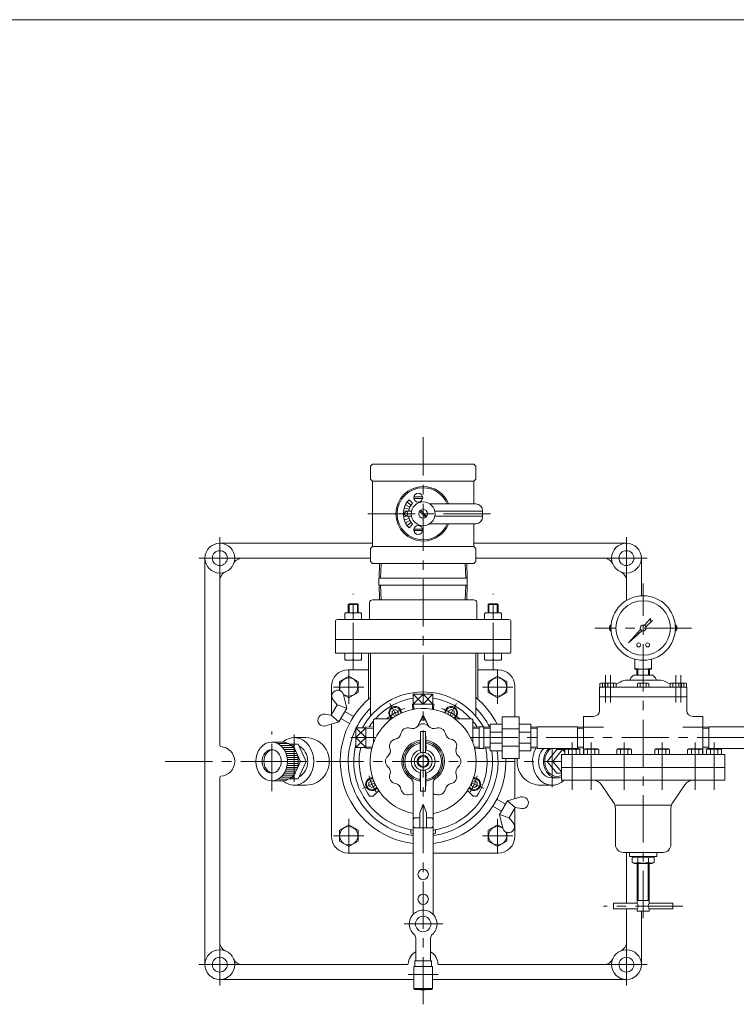
# Model space of a CAD drawing. Units: millimetres. Extents: x -1140 to 1140, y -789 to 827.
# Drawn here: x 0 to 723, y -222 to 771 of the extents above; entities that cross this region are included whole.
import ezdxf

# ---------------------------------------------------------------- set-up
doc = ezdxf.new("R2010")
doc.units = ezdxf.units.MM
doc.header["$LTSCALE"] = 1.5
doc.linetypes.add('CENTER', pattern=[50.8, 31.75, -6.35, 6.35, -6.35])
doc.linetypes.add('DIVIDE', pattern=[31.75, 12.7, -6.35, 0, -6.35, 0, -6.35])
for name, color, linetype in [('Layer0002', 7, 'Continuous'), ('Layer0003', 7, 'Continuous'), ('Layer0004', 7, 'Continuous'), ('Layer0006', 7, 'Continuous'), ('Layer0007', 7, 'Continuous'), ('ZUWAKU', 7, 'Continuous')]:
    doc.layers.add(name, color=color, linetype=linetype)

msp = doc.modelspace()

# ---------------------------------------------------------------- linework, layer by layer
at = {"color": 7, "linetype": 'Continuous', "lineweight": 13}
for major_axis in [(0, 19.5), (0, 11.75)]:
    msp.add_ellipse((254.05, 22.94), major_axis=major_axis, ratio=0.819152, dxfattribs=at)
for centre, major_axis, ratio, start_param, end_param in [((264.95, 22.94), (0, 19.5), 0.819152, 3.141593, 6.283185), ((276.77, 22.94), (0, 24), 0.819152, 2.51888, 6.905898), ((288.56, 22.94), (0, -24), 0.979263, 0, 3.141593), ((255.78, 22.94), (0, 11.75), 0.819152, 0.089508, 3.052085), ((276.77, 22.94), (0, 16.62), 0.819152, 3.504835, 5.919943), ((524.99, 22.94), (0, -24), 0.979263, 4.259572, 4.299947), ((536.77, 22.94), (0, 24), 0.819152, 0.980102, 3.798857), ((536.77, 22.94), (0, 16.62), 0.819152, 0.658353, 3.141593), ((541.71, 22.94), (0, -16.62), 0.819152, 3.799945, 6.612308), ((541.71, 22.94), (0, -16.62), 0.819152, -3.866403, -3.799945), ((536.77, 22.94), (0, 24), 0.819152, -1.022969, -0.990925), ((524.99, 22.94), (0, -24), 0.979263, 4.587061, 6.283185)]:
    msp.add_ellipse(centre, major_axis=major_axis, ratio=ratio, start_param=start_param, end_param=end_param, dxfattribs=at)
at = {"color": 150, "linetype": 'Continuous', "lineweight": 13}
for start_param, end_param in [(3.660736, 6.645859), (2.449473, 2.62245)]:
    msp.add_ellipse((541.71, 22.94), major_axis=(0, -15.15), ratio=0.819152, start_param=start_param, end_param=end_param, dxfattribs=at)
at = {"layer": 'Layer0002', "color": 7, "linetype": 'Continuous', "lineweight": 18}
for p, q in [((355.77, 322.66), (353.77, 320.66)), ((353.77, 307.66), (353.77, 320.66)), ((457.77, 322.66), (355.77, 322.66)), ((457.77, 322.66), (459.77, 320.66)), ((459.77, 307.66), (459.77, 320.66)), ((355.77, 305.66), (353.77, 307.66)), ((355.77, 239.66), (355.77, 305.66)), ((457.77, 305.66), (355.77, 305.66)), ((457.77, 305.66), (459.77, 307.66)), ((457.77, 282.66), (457.77, 305.66)), ((413.41, 282.66), (459.77, 282.66)), ((386.77, 272.66), (390.27, 275.16)), ((386.77, 272.66), (390.27, 270.16)), ((390.27, 275.16), (391.31, 272.66)), ((390.27, 275.16), (395.04, 275.16)), ((390.27, 270.16), (391.31, 272.66)), ((390.27, 270.16), (395.04, 270.16)), ((418.51, 275.16), (466.77, 275.16)), ((418.51, 270.16), (466.77, 270.16)), ((466.77, 275.66), (466.77, 269.66)), ((413.41, 262.66), (459.77, 262.66)), ((457.77, 239.66), (457.77, 262.66)), ((355.77, 242.94), (201.77, 242.94)), ((355.77, 239.66), (353.77, 237.66)), ((457.77, 239.66), (355.77, 239.66)), ((611.77, 242.94), (457.77, 242.94)), ((457.77, 239.66), (459.77, 237.66)), ((353.77, 237.66), (353.77, 224.66)), ((459.77, 237.66), (459.77, 224.66)), ((186.77, 227.94), (186.77, -182.06)), ((353.77, 227.94), (224.69, 227.94)), ((353.77, 224.66), (355.77, 222.66)), ((457.77, 222.66), (355.77, 222.66)), ((362.38, 207.8), (362.84, 222.66)), ((362.84, 222.66), (450.71, 222.66)), ((451.17, 207.8), (450.71, 222.66)), ((459.77, 224.66), (457.77, 222.66)), ((588.86, 227.94), (459.77, 227.94)), ((626.77, 227.94), (626.77, 189.89)), ((201.77, 205.03), (201.77, 38.91)), ((362.22, 200.8), (362.22, 207.8)), ((362.22, 207.8), (451.32, 207.8)), ((362.22, 200.8), (451.32, 200.8)), ((362.38, 200.8), (362.84, 185.94)), ((451.17, 200.8), (450.71, 185.94)), ((451.32, 200.8), (451.32, 207.8)), ((611.77, 205.03), (611.77, 185.24)), ((332.09, 181.94), (331.27, 181.13)), ((331.27, 181.13), (331.27, 172.94)), ((332.09, 181.94), (340.46, 181.94)), ((340.46, 181.94), (341.27, 181.13)), ((341.27, 181.13), (341.27, 172.94)), ((352.77, 182.94), (352.77, 165.94)), ((355.77, 185.94), (457.77, 185.94)), ((460.77, 182.94), (460.77, 165.94)), ((473.09, 181.94), (472.27, 181.13)), ((472.27, 181.13), (472.27, 172.94)), ((481.46, 181.94), (473.09, 181.94)), ((481.46, 181.94), (482.27, 181.13)), ((482.27, 181.13), (482.27, 172.94)), ((327.77, 172.16), (328.56, 172.94)), ((327.77, 172.16), (327.77, 165.94)), ((343.99, 172.94), (328.56, 172.94)), ((336.27, 172.16), (336.27, 165.94)), ((344.77, 172.16), (343.99, 172.94)), ((344.77, 172.16), (344.77, 165.94)), ((468.77, 172.16), (469.56, 172.94)), ((468.77, 172.16), (468.77, 165.94)), ((469.56, 172.94), (484.99, 172.94)), ((477.27, 172.16), (477.27, 165.94)), ((485.77, 172.16), (484.99, 172.94)), ((485.77, 172.16), (485.77, 165.94)), ((318.27, 163.94), (318.27, 145.94)), ((320.27, 165.94), (493.27, 165.94)), ((495.27, 163.94), (495.27, 145.94)), ((595.31, 154.69), (595.31, 160.19)), ((596.11, 160.19), (595.31, 160.19)), ((596.11, 154.69), (596.11, 160.19)), ((629.86, 160.22), (636.05, 167)), ((631.39, 158.68), (638.17, 164.88)), ((636.04, 164.87), (636.04, 167)), ((636.04, 164.87), (638.17, 164.87)), ((661.11, 160.19), (661.91, 160.19)), ((661.11, 154.69), (661.11, 160.19)), ((661.91, 154.69), (661.91, 160.19)), ((596.11, 154.69), (595.31, 154.69)), ((613.76, 142.59), (625.95, 155.93)), ((613.76, 142.59), (627.11, 154.77)), ((661.11, 154.69), (661.91, 154.69)), ((318.27, 145.94), (495.27, 145.94)), ((318.27, 145.94), (318.27, 132.94)), ((495.27, 145.94), (495.27, 132.94)), ((319.27, 131.94), (494.27, 131.94)), ((327.77, 125.72), (327.77, 131.94)), ((336.27, 125.72), (336.27, 131.94)), ((344.77, 125.72), (344.77, 131.94)), ((351.77, 131.94), (351.77, 85.77)), ((353.77, 131.94), (353.77, 68.67)), ((459.77, 131.94), (459.77, 68.67)), ((461.77, 131.94), (461.77, 85.77)), ((468.77, 125.72), (468.77, 131.94)), ((477.27, 125.72), (477.27, 131.94)), ((485.77, 125.72), (485.77, 131.94)), ((327.77, 125.72), (328.56, 124.94)), ((328.56, 124.94), (343.99, 124.94)), ((344.77, 125.72), (343.99, 124.94)), ((468.77, 125.72), (469.56, 124.94)), ((484.99, 124.94), (469.56, 124.94)), ((485.77, 125.72), (484.99, 124.94)), ((620.11, 125.91), (620.11, 115.94)), ((637.11, 125.91), (637.11, 115.94)), ((351.77, 115.44), (331.27, 115.44)), ((461.77, 115.44), (482.27, 115.44)), ((620.11, 115.94), (637.11, 115.94)), ((620.7, 109.94), (636.52, 109.94)), ((622.11, 115.94), (622.11, 109.94)), ((635.11, 115.94), (635.11, 109.94)), ((322.27, 103.42), (331.77, 108.91)), ((322.27, 94.6), (322.27, 103.42)), ((331.77, 108.91), (341.27, 103.42)), ((341.27, 103.42), (341.27, 92.46)), ((481.77, 108.91), (472.27, 103.42)), ((472.27, 103.42), (472.27, 92.46)), ((491.27, 103.42), (481.77, 108.91)), ((491.27, 92.46), (491.27, 103.42)), ((584.84, 101.44), (585.71, 101.94)), ((584.84, 101.44), (584.84, 97.94)), ((590.8, 101.94), (585.71, 101.94)), ((587.73, 101.44), (587.73, 97.94)), ((589.93, 101.44), (590.8, 101.94)), ((589.93, 101.44), (589.93, 97.94)), ((590.8, 101.94), (600.6, 101.94)), ((592.82, 101.44), (592.82, 97.94)), ((598.59, 101.44), (598.59, 97.94)), ((601.48, 101.44), (600.6, 101.94)), ((601.48, 100.75), (605.26, 102.93)), ((601.48, 101.44), (601.48, 97.94)), ((612.76, 104.94), (644.47, 104.94)), ((616.23, 107.18), (615.11, 104.94)), ((622.84, 101.44), (623.71, 101.94)), ((622.84, 101.44), (622.84, 97.94)), ((633.51, 101.94), (623.71, 101.94)), ((625.73, 101.44), (625.73, 97.94)), ((631.5, 101.44), (631.5, 97.94)), ((634.39, 101.44), (633.51, 101.94)), ((634.39, 101.44), (634.39, 97.94)), ((641, 107.18), (642.11, 104.94)), ((655.75, 100.75), (651.97, 102.93)), ((655.75, 101.44), (656.62, 101.94)), ((655.75, 101.44), (656.62, 101.94)), ((655.75, 101.44), (655.75, 97.94)), ((655.75, 101.44), (655.75, 97.94)), ((666.42, 101.94), (656.62, 101.94)), ((666.42, 101.94), (656.62, 101.94)), ((658.64, 101.44), (658.64, 97.94)), ((658.64, 101.44), (658.64, 97.94)), ((664.41, 101.44), (664.41, 97.94)), ((664.41, 101.44), (664.41, 97.94)), ((666.42, 101.94), (671.51, 101.94)), ((667.3, 101.44), (666.42, 101.94)), ((666.42, 101.94), (671.51, 101.94)), ((667.3, 101.44), (666.42, 101.94)), ((667.3, 101.44), (667.3, 97.94)), ((667.3, 101.44), (667.3, 97.94)), ((669.5, 101.44), (669.5, 97.94)), ((669.5, 101.44), (669.5, 97.94)), ((672.39, 101.44), (671.51, 101.94)), ((672.39, 101.44), (671.51, 101.94)), ((672.39, 101.44), (672.39, 97.94)), ((672.39, 101.44), (672.39, 97.94)), ((314.27, 98.44), (314.27, 69.73)), ((329.8, 76.62), (326.51, 90.23)), ((331.77, 86.97), (326.57, 89.98)), ((341.27, 92.46), (331.77, 86.97)), ((396.87, 90.78), (416.67, 90.78)), ((396.87, 90.78), (396.87, 80.78)), ((406.77, 80.78), (406.77, 90.78)), ((416.67, 90.78), (416.67, 80.78)), ((472.27, 92.46), (481.77, 86.97)), ((481.77, 86.97), (491.27, 92.46)), ((499.27, 98.44), (499.27, 67.94)), ((584.61, 97.94), (584.61, 74.3)), ((584.61, 97.94), (672.61, 97.94)), ((672.61, 97.94), (672.61, 74.3)), ((314.14, 69.49), (320.14, 79.89)), ((320.14, 79.89), (315.99, 85.06)), ((320.14, 79.89), (329.8, 76.62)), ((396.05, 80.78), (417.5, 80.78)), ((396.05, 80.78), (396.22, 75.39)), ((417.5, 80.78), (417.33, 75.39)), ((584.61, 87.94), (672.61, 87.94)), ((314.14, 69.49), (307.58, 70.5)), ((321.8, 62.76), (329.8, 76.62)), ((327.8, 73.15), (336.54, 68.11)), ((381.52, 70.14), (378.52, 68.41)), ((406.77, 69.94), (404.77, 65.94)), ((406.77, 69.94), (408.77, 65.94)), ((406.77, 69.94), (406.77, 68.94)), ((432.02, 70.14), (435.02, 68.41)), ((321.8, 62.76), (308.37, 58.81)), ((314.14, 69.49), (321.8, 62.76)), ((314.27, 60.55), (314.27, -52.56)), ((323.8, 66.23), (332.54, 61.18)), ((356.77, 64.94), (357.77, 65.94)), ((356.77, 41.97), (356.77, 64.94)), ((357.77, 65.94), (374.94, 65.94)), ((404.77, 65.94), (400.77, 57.78)), ((404.77, 64.94), (400.77, 57.78)), ((406.77, 68.94), (404.77, 64.94)), ((404.77, 65.94), (404.77, 64.94)), ((404.77, 64.94), (408.77, 64.94)), ((406.77, 68.94), (408.77, 64.94)), ((408.77, 65.94), (408.77, 64.94)), ((408.77, 65.94), (412.77, 57.78)), ((408.77, 64.94), (412.77, 57.78)), ((455.77, 65.94), (438.61, 65.94)), ((456.77, 64.94), (455.77, 65.94)), ((456.77, 41.97), (456.77, 64.94)), ((474.45, 60.44), (486.45, 60.44)), ((474.45, 33.44), (474.45, 60.44)), ((486.45, 25.94), (486.45, 67.94)), ((486.45, 67.94), (503.45, 67.94)), ((503.45, 25.94), (503.45, 67.94)), ((515.45, 60.44), (503.45, 60.44)), ((515.45, 33.44), (515.45, 60.44)), ((568.61, 68.3), (578.61, 68.3)), ((568.61, 29.94), (568.61, 68.3)), ((688.61, 68.3), (678.61, 68.3)), ((688.61, 68.3), (688.61, 29.94)), ((338.93, 37.04), (338.93, 56.84)), ((338.93, 56.84), (348.93, 56.84)), ((348.93, 36.22), (348.93, 57.66)), ((348.93, 57.66), (356.77, 57.42)), ((404.27, 52.94), (403.77, 34.56)), ((404.27, 52.94), (409.27, 52.94)), ((404.27, 52.94), (404.27, 31.59)), ((409.27, 52.94), (409.77, 34.56)), ((409.27, 52.94), (409.27, 31.59)), ((456.77, 57.42), (463.11, 57.62)), ((463.11, 57.79), (463.11, 36.09)), ((463.11, 57.79), (468.11, 57.79)), ((468.11, 57.79), (468.11, 36.09)), ((468.11, 57.62), (474.45, 57.42)), ((474.45, 57.42), (474.45, 36.46)), ((474.45, 52.53), (486.45, 52.53)), ((486.45, 55.64), (503.45, 55.64)), ((515.45, 52.53), (503.45, 52.53)), ((521.79, 57.62), (515.45, 57.42)), ((521.79, 57.79), (521.79, 36.09)), ((521.79, 57.79), (562.27, 57.79)), ((562.27, 36.09), (562.27, 57.79)), ((562.27, 57.62), (568.61, 57.42)), ((568.61, 57.62), (588.61, 57.62)), ((688.61, 57.62), (668.61, 57.62)), ((694.95, 57.62), (688.61, 57.42)), ((694.95, 36.09), (694.95, 57.79)), ((694.95, 57.79), (756.27, 57.79)), ((254.05, 42.44), (264.95, 42.44)), ((288.56, 46.94), (276.77, 46.94)), ((288.96, 22.94), (280.69, 40.44)), ((348.93, 46.94), (338.93, 46.94)), ((474.45, 41.35), (486.45, 41.35)), ((515.45, 41.35), (503.45, 41.35)), ((338.93, 37.04), (348.93, 37.04)), ((348.93, 36.22), (355, 36.41)), ((458.55, 36.41), (463.11, 36.26)), ((463.11, 36.09), (468.11, 36.09)), ((468.11, 36.26), (474.45, 36.46)), ((474.45, 33.44), (486.45, 33.44)), ((486.45, 38.24), (503.45, 38.24)), ((515.45, 33.44), (503.45, 33.44)), ((521.79, 36.26), (515.45, 36.46)), ((521.79, 36.09), (562.27, 36.09)), ((531.87, 22.94), (541.71, 34.96)), ((537.6, 22.94), (547.36, 34.86)), ((541.71, 34.96), (547.45, 34.96)), ((546.11, 29.94), (711.11, 29.94)), ((546.11, 29.94), (546.11, 3.94)), ((547.46, 34.94), (549.63, 32.3)), ((549.63, 34.74), (550.84, 35.44)), ((549.63, 34.74), (549.63, 29.94)), ((550.84, 35.44), (563.44, 35.44)), ((553.38, 34.74), (553.38, 29.94)), ((560.89, 34.74), (560.89, 29.94)), ((562.27, 36.26), (568.61, 36.46)), ((564.64, 34.74), (563.44, 35.44)), ((564.64, 34.74), (564.64, 29.94)), ((568.78, 34.74), (569.99, 35.44)), ((568.78, 34.74), (568.78, 29.94)), ((569.99, 35.44), (582.59, 35.44)), ((572.53, 34.74), (572.53, 29.94)), ((580.04, 34.74), (580.04, 29.94)), ((583.79, 34.74), (582.59, 35.44)), ((583.79, 34.74), (583.79, 29.94)), ((601.96, 34.74), (603.16, 35.44)), ((601.96, 34.74), (601.96, 29.94)), ((603.16, 35.44), (615.76, 35.44)), ((605.71, 34.74), (605.71, 29.94)), ((613.21, 34.74), (613.21, 29.94)), ((616.97, 34.74), (615.76, 35.44)), ((616.97, 34.74), (616.97, 29.94)), ((640.26, 34.74), (641.47, 35.44)), ((640.26, 34.74), (640.26, 29.94)), ((654.07, 35.44), (641.47, 35.44)), ((644.01, 34.74), (644.01, 29.94)), ((651.52, 34.74), (651.52, 29.94)), ((655.27, 34.74), (654.07, 35.44)), ((655.27, 34.74), (655.27, 29.94)), ((673.43, 34.74), (674.64, 35.44)), ((673.43, 34.74), (673.43, 29.94)), ((687.24, 35.44), (674.64, 35.44)), ((677.19, 34.74), (677.19, 29.94)), ((684.69, 34.74), (684.69, 29.94)), ((688.45, 34.74), (687.24, 35.44)), ((688.45, 34.74), (688.45, 29.94)), ((694.95, 36.26), (688.61, 36.46)), ((692.59, 34.74), (693.79, 35.44)), ((692.59, 34.74), (692.59, 29.94)), ((706.39, 35.44), (693.79, 35.44)), ((694.95, 36.09), (756.27, 36.09)), ((696.34, 34.74), (696.34, 29.94)), ((703.84, 34.74), (703.84, 29.94)), ((707.6, 34.74), (706.39, 35.44)), ((707.6, 34.74), (707.6, 29.94)), ((711.11, 29.94), (711.11, 3.94)), ((288.96, 22.94), (280.69, 5.44)), ((283.23, 22.94), (288.96, 22.94)), ((486.45, 25.94), (503.45, 25.94)), ((499.27, 25.94), (499.27, -14.67)), ((537.6, 22.94), (531.87, 22.94)), ((541.71, 10.92), (531.87, 22.94)), ((546.11, 12.55), (537.6, 22.94)), ((404.27, -7.06), (403.77, 11.32)), ((404.27, -7.06), (404.27, 14.29)), ((409.27, -7.06), (409.27, 14.29)), ((409.27, -7.06), (409.77, 11.32)), ((541.71, 10.92), (546.11, 10.92)), ((546.11, 16.94), (711.11, 16.94)), ((201.77, -159.15), (201.77, 6.97)), ((254.05, 3.44), (264.95, 3.44)), ((396.77, 1.09), (396.77, -131.26)), ((416.77, 1.09), (416.77, -131.26)), ((541.71, 6.32), (536.77, 6.32)), ((546.11, 3.94), (711.11, 3.94)), ((288.56, -1.06), (276.77, -1.06)), ((361.97, -6.3), (356.22, -12.06)), ((404.27, -7.06), (409.27, -7.06)), ((451.57, -6.3), (457.33, -12.06)), ((524.99, -1.06), (536.77, -1.06)), ((598.85, -18.5), (586.56, -0.68)), ((658.38, -18.5), (670.66, -0.68)), ((356.22, -12.06), (352.6, -12.06)), ((457.33, -12.06), (460.95, -12.06)), ((489.75, -20.35), (481, -15.3)), ((491.75, -16.88), (483.75, -30.74)), ((491.75, -16.88), (505.18, -12.93)), ((499.41, -23.61), (491.75, -16.88)), ((485.75, -27.27), (477, -22.23)), ((499.41, -23.61), (493.41, -34.01)), ((499.27, -23.85), (499.27, -52.56)), ((499.41, -23.61), (505.96, -24.62)), ((656.61, -21.06), (600.61, -21.06)), ((600.61, -60.81), (600.61, -24.17)), ((656.61, -60.81), (656.61, -24.17)), ((416.77, -34.06), (416.77, -42.06)), ((493.41, -34.01), (483.75, -30.74)), ((483.75, -30.74), (487.04, -44.35)), ((493.41, -34.01), (497.55, -39.18)), ((331.77, -41.09), (322.27, -46.58)), ((322.27, -46.58), (322.27, -57.54)), ((341.27, -46.58), (331.77, -41.09)), ((341.27, -57.54), (341.27, -46.58)), ((394.27, -45.93), (394.27, -49.06)), ((398.77, -44.06), (414.77, -44.06)), ((419.27, -45.93), (419.27, -49.06)), ((472.27, -46.58), (481.77, -41.09)), ((472.27, -57.54), (472.27, -46.58)), ((481.77, -41.09), (486.98, -44.1)), ((491.27, -48.72), (491.27, -57.54)), ((322.27, -57.54), (331.77, -63.03)), ((331.77, -63.03), (341.27, -57.54)), ((395.27, -50.06), (396.77, -50.06)), ((416.77, -50.06), (418.27, -50.06)), ((481.77, -63.03), (472.27, -57.54)), ((491.27, -57.54), (481.77, -63.03)), ((608.61, -68.81), (648.61, -68.81)), ((611.77, -69.34), (611.77, -119.93)), ((614.79, -73.06), (614.79, -68.81)), ((642.43, -73.06), (642.43, -68.81)), ((396.77, -69.56), (331.27, -69.56)), ((482.27, -69.56), (416.77, -69.56)), ((614.79, -73.06), (642.43, -73.06)), ((617.64, -74.2), (619.61, -73.06)), ((617.64, -78.92), (617.64, -74.2)), ((617.64, -78.92), (619.61, -80.06)), ((623.13, -78.92), (623.13, -74.2)), ((634.1, -78.92), (634.1, -74.2)), ((639.58, -74.2), (637.61, -73.06)), ((639.58, -78.92), (637.61, -80.06)), ((639.58, -78.92), (639.58, -74.2)), ((619.61, -80.06), (637.61, -80.06)), ((622.61, -80.06), (622.61, -119.93)), ((634.61, -80.06), (634.61, -119.93)), ((622.61, -117.43), (634.61, -117.43)), ((598.61, -125.93), (598.61, -119.93)), ((622.61, -119.93), (598.61, -119.93)), ((622.61, -125.93), (598.61, -125.93)), ((611.77, -125.93), (611.77, -159.15)), ((622.61, -128.06), (622.61, -125.93)), ((622.61, -128.06), (634.61, -128.06)), ((626.77, -128.05), (626.77, -182.06)), ((634.61, -119.93), (658.61, -119.93)), ((634.61, -125.93), (658.61, -125.93)), ((634.61, -128.06), (634.61, -125.93)), ((658.61, -125.93), (658.61, -119.93)), ((399.27, -155.37), (399.27, -178.06)), ((414.27, -155.37), (414.27, -178.06)), ((415.27, -178.06), (398.27, -178.06)), ((398.27, -178.06), (398.27, -184.06)), ((415.27, -178.06), (415.27, -184.06)), ((224.69, -182.06), (390.8, -182.06)), ((397.27, -206.06), (397.27, -184.06)), ((416.27, -184.06), (397.27, -184.06)), ((416.27, -206.06), (416.27, -184.06)), ((588.86, -182.06), (422.74, -182.06)), ((397.27, -197.06), (201.77, -197.06)), ((611.77, -197.06), (416.27, -197.06)), ((398.27, -207.06), (397.27, -206.06)), ((397.27, -206.06), (416.27, -206.06)), ((415.27, -207.06), (398.27, -207.06)), ((403.77, -207.06), (404.27, -207.56)), ((404.27, -207.56), (404.27, -207.06)), ((409.27, -207.56), (404.27, -207.56)), ((409.77, -207.06), (409.27, -207.56)), ((409.27, -207.56), (409.27, -207.06)), ((415.27, -207.06), (416.27, -206.06))]:
    msp.add_line(p, q, dxfattribs=at)
at = {"layer": 'Layer0002', "color": 150, "linetype": 'Continuous', "lineweight": 13}
for p, q in [((341.27, 181.13), (331.27, 181.13)), ((472.27, 181.13), (482.27, 181.13)), ((375.52, 73.6), (378.52, 75.33)), ((375.52, 70.14), (375.52, 73.6)), ((378.52, 68.41), (375.52, 70.14)), ((378.52, 75.33), (381.52, 73.6)), ((381.52, 73.6), (381.52, 70.14)), ((435.02, 75.33), (432.02, 73.6)), ((432.02, 73.6), (432.02, 70.14)), ((438.02, 73.6), (435.02, 75.33)), ((435.02, 68.41), (438.02, 70.14)), ((438.02, 70.14), (438.02, 73.6)), ((352.16, 1.69), (355.16, 3.42)), ((352.16, -1.77), (352.16, 1.69)), ((355.16, 3.42), (357.52, 2.06)), ((358.16, 0.61), (358.16, -1.77)), ((455.39, 0.61), (455.39, -1.77)), ((458.39, 3.42), (456.03, 2.06)), ((461.39, 1.69), (458.39, 3.42)), ((461.39, -1.77), (461.39, 1.69)), ((355.16, -3.5), (352.16, -1.77)), ((358.16, -1.77), (355.16, -3.5)), ((455.39, -1.77), (458.39, -3.5)), ((458.39, -3.5), (461.39, -1.77))]:
    msp.add_line(p, q, dxfattribs=at)
at = {"layer": 'Layer0002', "color": 7, "linetype": 'Continuous', "lineweight": 13}
for p, q in [((272, 40.44), (280.69, 40.44)), ((277.57, 34.89), (274.95, 40.44)), ((283.23, 22.94), (279.74, 30.31)), ((283.23, 22.94), (279.74, 15.57)), ((277.57, 10.99), (274.95, 5.44)), ((272, 5.44), (280.69, 5.44))]:
    msp.add_line(p, q, dxfattribs=at)
at = {"layer": 'Layer0002', "color": 7, "linetype": 'Continuous', "lineweight": 18}
for centre, radius in [((401.8, 288.92), 4.5), ((406.77, 272.66), 12), ((406.77, 272.66), 4.5), ((401.8, 256.4), 4.5), ((201.77, 227.94), 15), ((611.77, 227.94), 15), ((201.77, 227.94), 7.5), ((611.77, 227.94), 7.5), ((628.61, 157.44), 32.5), ((628.61, 157.44), 27.5), ((628.61, 157.44), 3), ((624.11, 140.44), 2), ((633.11, 140.44), 2), ((481.77, 97.94), 9.22), ((406.77, 22.94), 9), ((406.77, 22.94), 6), ((331.77, -52.06), 9.22), ((406.77, -91.06), 5.25), ((406.77, -116.06), 5.25), ((406.77, -141.06), 7.75), ((201.77, -182.06), 15), ((611.77, -182.06), 15), ((201.77, -182.06), 7.5), ((611.77, -182.06), 7.5)]:
    msp.add_circle(centre, radius, dxfattribs=at)
for centre, radius, start, end in [((406.77, 272.66), 27.5, 90, 270), ((406.77, 272.66), 27.5, 21.32369, 90), ((459.77, 275.66), 7, 0, 90), ((459.77, 269.66), 7, 270, 0), ((406.77, 272.66), 27.5, 270, 338.67631), ((224.69, 217.94), 10, 90, 156.42182), ((588.86, 217.94), 10, 23.57818, 90), ((211.77, 205.03), 10, 113.57818, 180), ((601.77, 205.03), 10, 0, 66.42182), ((355.77, 182.94), 3, 90, 180), ((457.77, 182.94), 3, 0, 90), ((332.02, 161.01), 11.93, 69.13594, 110.86406), ((340.52, 161.01), 11.93, 69.13594, 110.86406), ((473.02, 161.01), 11.93, 69.13594, 110.86406), ((481.52, 161.01), 11.93, 69.13594, 110.86406), ((320.27, 163.94), 2, 90, 180), ((493.27, 163.94), 2, 0, 90), ((600.37, 157.44), 5.75, 151.43781, 208.56219), ((656.86, 157.44), 5.75, 331.43781, 28.56219), ((319.27, 132.94), 1, 180, 270), ((494.27, 132.94), 1, 270, 0), ((332.02, 136.87), 11.93, 249.13594, 290.86406), ((340.52, 136.87), 11.93, 249.13594, 290.86406), ((473.02, 136.87), 11.93, 249.13594, 290.86406), ((481.52, 136.87), 11.93, 249.13594, 290.86406), ((331.27, 98.44), 17, 90, 180), ((482.27, 98.44), 17, 0, 90), ((620.7, 104.94), 5, 90, 153.43495), ((628.61, 157.44), 41.5, 258.18108, 270), ((628.61, 157.44), 41.5, 270, 281.81892), ((636.52, 104.94), 5, 26.56505, 90), ((331.77, 97.94), 9.22, 0, 204.03717), ((612.76, 89.94), 15, 90, 120), ((644.47, 89.94), 15, 60, 90), ((320.68, 88.81), 6, 13.60282, 218.69547), ((331.77, 97.94), 9.22, 234.82363, 0), ((406.77, 22.94), 70, 29.85833, 151.03479), ((406.77, 22.94), 83.5, 129.4, 263.12172), ((406.77, 22.94), 64.5, 98.82868, 138.18968), ((406.77, 22.94), 64.5, 41.81032, 81.17132), ((406.77, 22.94), 83.5, 26.68607, 50.6), ((306.68, 64.57), 6, 81.30453, 286.39718), ((406.77, 22.94), 75.5, 134.58662, 153.32046), ((406.77, 22.94), 53.5, 0, 259.22715), ((406.77, 22.94), 75.5, 27.20018, 45.41338), ((578.61, 74.3), 6, 270, 0), ((678.61, 74.3), 6, 180, 270), ((406.77, 22.94), 64.5, 140.82261, 147.54219), ((406.77, 53.94), 7, 40.03337, 139.96663), ((406.77, 22.94), 64.5, 32.45781, 39.17739), ((406.77, 22.94), 75.5, 153.96721, 262.38879), ((377.49, 52.23), 7, 278, 349.96663), ((391.27, 49.79), 7, 70.03337, 169.96663), ((396.05, 62.95), 7, 248, 319.96663), ((417.49, 62.95), 7, 220.03337, 292), ((422.27, 49.79), 7, 10.03337, 109.96663), ((436.06, 52.23), 7, 190.03337, 259.96663), ((406.77, 22.94), 70, 165.72952, 261.78679), ((379.93, 38.44), 7, 100.03337, 199.96663), ((406.77, 22.94), 21.5, 97.31097, 235.52561), ((406.77, 22.94), 20, 97.98215, 262.01785), ((406.77, 22.94), 18.5, 98.76384, 261.23617), ((406.77, 22.94), 21.5, 0, 82.68903), ((406.77, 22.94), 20, 0, 82.01785), ((406.77, 22.94), 18.5, 0, 81.23616), ((433.62, 38.44), 7, 340.03337, 79.96663), ((202.77, 38.91), 1, 180, 266.41668), ((201.77, 22.94), 15, 0, 86.41668), ((406.77, 22.94), 64.5, 167.37245, 212.86324), ((366.77, 33.66), 7, 308, 19.96663), ((406.77, 22.94), 12, 102.0247, 257.9753), ((406.77, 22.94), 12, 282.0247, 77.9753), ((406.77, 22.94), 70, 278.21321, 8.62693), ((446.78, 33.66), 7, 158, 229.96663), ((406.77, 22.94), 64.5, 327.13676, 11.97183), ((406.77, 22.94), 75.5, 0, 7.9942), ((201.77, 22.94), 15, 273.58332, 0), ((375.77, 22.94), 7, 130.03337, 229.96663), ((406.77, 22.94), 20, 277.18076, 0), ((406.77, 22.94), 20, 277.98215, 0), ((406.77, 22.94), 18.5, 278.76383, 0), ((406.77, 22.94), 53.5, 280.77285, 0), ((406.77, 22.94), 75.5, 277.61121, 0), ((406.77, 22.94), 83.5, 276.87828, 0), ((406.77, 22.94), 21.5, 304.47438, 0), ((437.77, 22.94), 7, 310.03337, 49.96663), ((406.77, 22.94), 83.5, 0, 2.05897), ((366.77, 12.22), 7, 338, 49.96663), ((446.78, 12.22), 7, 128, 199.96663), ((202.77, 6.97), 1, 93.58332, 180), ((379.93, 7.44), 7, 160.03337, 259.96663), ((377.49, -6.35), 7, 8, 79.96663), ((391.77, 1.09), 5, 0, 55.52561), ((421.77, 1.09), 5, 124.47439, 180), ((436.06, -6.35), 7, 98, 169.96663), ((433.62, 7.44), 7, 280.03337, 19.96663), ((578.13, -6.06), 10, 32.54656, 90), ((679.09, -6.06), 10, 90, 147.45344), ((391.27, -3.91), 7, 190.03337, 289.96663), ((422.27, -3.91), 7, 250.03337, 349.96663), ((396.05, -17.07), 7, 84.10138, 109.96663), ((417.49, -17.07), 7, 68, 95.89862), ((506.87, -18.69), 6, 261.30453, 106.39718), ((590.61, -24.17), 10, 0, 34.58522), ((666.61, -24.17), 10, 145.41478, 180), ((492.87, -42.93), 6, 193.60282, 38.69547), ((395.27, -49.06), 1, 180, 270), ((398.77, -42.06), 2, 180, 270), ((414.77, -42.06), 2, 270, 0), ((418.27, -49.06), 1, 270, 0), ((481.77, -52.06), 9.22, 54.82363, 180), ((481.77, -52.06), 9.22, 180, 24.03717), ((331.27, -52.56), 17, 180, 270), ((482.27, -52.56), 17, 270, 0), ((608.61, -60.81), 8, 180, 270), ((648.61, -60.81), 8, 270, 0), ((406.77, -141.06), 14, 0, 228.86049), ((617.42, -122.93), 6, 330, 30), ((639.81, -122.93), 6, 150, 210), ((406.77, -141.06), 14, 311.13951, 0), ((394.27, -155.37), 5, 0, 48.86049), ((419.27, -155.37), 5, 131.13951, 180), ((211.77, -159.15), 10, 180, 246.42182), ((601.77, -159.15), 10, 293.57818, 0), ((224.69, -172.06), 10, 203.57818, 270), ((406.77, -182.06), 15, 120, 176.41668), ((406.77, -182.06), 15, 3.58332, 60), ((588.86, -172.06), 10, 270, 336.42182), ((390.8, -181.06), 1, 270, 356.41668), ((422.74, -181.06), 1, 183.58332, 270)]:
    msp.add_arc(centre, radius, start, end, dxfattribs=at)
at = {"layer": 'Layer0002', "color": 7, "linetype": 'Continuous', "lineweight": 13}
for centre, start, end in [((378.52, 71.87), 359.5486, 240.4514), ((435.02, 71.87), 299.5486, 180.4514), ((355.16, -0.04), 83.5486, 324.4514), ((458.39, -0.04), 215.5486, 96.4514)]:
    msp.add_arc(centre, 6.5, start, end, dxfattribs=at)
at = {"layer": 'Layer0002', "color": 150, "linetype": 'Continuous', "lineweight": 13}
for centre, start, end in [((378.52, 71.87), 355.37484, 244.62516), ((435.02, 71.87), 295.37484, 184.62516), ((355.16, -0.04), 79.37484, 328.62516), ((458.39, -0.04), 211.37484, 100.62516)]:
    msp.add_arc(centre, 5.63, start, end, dxfattribs=at)
at = {"layer": 'Layer0003', "color": 150, "linetype": 'Continuous', "lineweight": 13}
for p, q in [((397.37, 289.67), (406.24, 289.67)), ((397.37, 288.17), (406.24, 288.17)), ((392.51, 277.3), (387.75, 278.84)), ((393.41, 279.47), (388.95, 281.74)), ((394.64, 281.48), (390.59, 284.42)), ((396.17, 283.27), (392.63, 286.8)), ((390.99, 275.16), (387.02, 275.79)), ((390.99, 270.16), (387.02, 269.53)), ((403.26, 275.47), (409.58, 269.14)), ((403.96, 276.18), (410.29, 269.85)), ((392.51, 268.02), (387.75, 266.48)), ((393.41, 265.85), (388.95, 263.58)), ((394.64, 263.84), (390.59, 260.9)), ((396.17, 262.05), (392.63, 258.52)), ((397.37, 257.15), (406.24, 257.15)), ((397.37, 255.65), (406.24, 255.65)), ((363.85, 207.8), (364.31, 222.66)), ((449.7, 207.8), (449.24, 222.66)), ((363.85, 200.8), (364.31, 185.94)), ((449.7, 200.8), (449.24, 185.94)), ((332.09, 181.94), (332.09, 172.94)), ((340.46, 181.94), (340.46, 172.94)), ((473.09, 181.94), (473.09, 172.94)), ((481.46, 181.94), (481.46, 172.94)), ((623.11, 115.94), (623.11, 109.94)), ((634.11, 115.94), (634.11, 109.94)), ((396.87, 90.78), (406.77, 80.78)), ((406.77, 90.78), (396.87, 80.78)), ((406.77, 80.78), (416.67, 90.78)), ((416.67, 80.78), (406.77, 90.78)), ((397.21, 80.78), (397.37, 75.61)), ((416.33, 80.78), (416.17, 75.61)), ((348.93, 46.94), (338.93, 56.84)), ((348.93, 56.84), (338.93, 46.94)), ((348.93, 56.5), (356.77, 56.26)), ((456.77, 56.26), (463.11, 56.45)), ((468.11, 56.45), (474.45, 56.26)), ((521.79, 56.45), (515.45, 56.26)), ((562.27, 56.45), (568.61, 56.26)), ((694.95, 56.45), (688.61, 56.26)), ((260.2, 40.94), (271.1, 40.94)), ((338.93, 37.04), (348.93, 46.94)), ((338.93, 46.94), (348.93, 37.04)), ((263.19, 38.94), (274.08, 38.94)), ((265.17, 36.94), (276.07, 36.94)), ((266.64, 34.94), (277.54, 34.94)), ((267.77, 32.94), (278.67, 32.94)), ((268.62, 30.94), (279.52, 30.94)), ((348.93, 37.38), (355.32, 37.58)), ((458.23, 37.58), (463.11, 37.43)), ((468.11, 37.43), (474.45, 37.62)), ((521.79, 37.43), (515.45, 37.62)), ((562.27, 37.43), (568.61, 37.62)), ((694.95, 37.43), (688.61, 37.62)), ((269.25, 28.94), (280.15, 28.94)), ((269.69, 26.94), (280.59, 26.94)), ((269.94, 24.94), (280.84, 24.94)), ((269.94, 20.94), (280.84, 20.94)), ((270.03, 22.94), (280.93, 22.94)), ((266.64, 10.94), (277.54, 10.94)), ((267.77, 12.94), (278.67, 12.94)), ((268.62, 14.94), (279.52, 14.94)), ((269.25, 16.94), (280.15, 16.94)), ((269.69, 18.94), (280.59, 18.94)), ((260.2, 4.94), (271.1, 4.94)), ((263.19, 6.94), (274.08, 6.94)), ((265.17, 8.94), (276.07, 8.94)), ((623.56, -80.06), (623.56, -117.43)), ((633.67, -80.06), (633.67, -117.43))]:
    msp.add_line(p, q, dxfattribs=at)
msp.add_circle((406.77, 22.94), 5.05, dxfattribs=at)
for centre, radius, start, end in [((406.77, 272.66), 26.25, 90, 270), ((406.77, 272.66), 26.25, 22.39269, 90), ((406.77, 272.66), 20, 135, 180), ((406.77, 272.66), 15, 135, 170.40593), ((406.77, 272.66), 20, 180, 225), ((406.77, 272.66), 15, 189.59407, 225), ((406.77, 272.66), 26.25, 270, 337.60731), ((586.28, 99.06), 2.78, 58.70286, 118.70286), ((590.61, 91.33), 10.51, 89.90292, 105.94591), ((591.37, 99.06), 2.78, 58.70286, 118.70286), ((595.7, 91.33), 10.51, 74.05409, 105.94591), ((600.03, 99.06), 2.78, 61.29714, 121.29714), ((624.28, 99.06), 2.78, 58.70286, 118.70286), ((628.61, 91.33), 10.51, 74.05409, 105.94591), ((632.94, 99.06), 2.78, 61.29714, 121.29714), ((551.51, 31.44), 3.8, 60.38496, 119.61504), ((557.14, 20.8), 14.44, 74.94105, 105.05895), ((562.76, 31.44), 3.8, 60.38496, 119.61504), ((570.66, 31.44), 3.8, 60.38496, 119.61504), ((576.29, 20.8), 14.44, 74.94105, 105.05895), ((581.92, 31.44), 3.8, 60.38496, 119.61504), ((603.83, 31.44), 3.8, 60.38496, 119.61504), ((609.46, 20.8), 14.44, 74.94105, 105.05895), ((615.09, 31.44), 3.8, 60.38496, 119.61504), ((642.14, 31.44), 3.8, 60.38496, 119.61504), ((647.77, 20.8), 14.44, 74.94105, 105.05895), ((653.4, 31.44), 3.8, 60.38496, 119.61504), ((675.31, 31.44), 3.8, 60.38496, 119.61504), ((680.94, 20.8), 14.44, 74.94105, 105.05895), ((686.57, 31.44), 3.8, 60.38496, 119.61504), ((694.46, 31.44), 3.8, 60.38496, 119.61504), ((700.09, 20.8), 14.44, 74.94105, 105.05895), ((705.72, 31.44), 3.8, 60.38496, 119.61504), ((620.39, -79.78), 6.22, 63.83959, 116.16041), ((620.39, -73.34), 6.22, 243.83959, 296.16041), ((628.61, -97.49), 23.93, 76.74713, 103.25287), ((628.61, -55.63), 23.93, 256.74713, 283.25287), ((636.84, -79.78), 6.22, 63.83959, 116.16041), ((636.84, -73.34), 6.22, 243.83959, 296.16041)]:
    msp.add_arc(centre, radius, start, end, dxfattribs=at)
at = {"layer": 'Layer0003', "color": 150, "linetype": 'Continuous', "lineweight": 18}
for centre, radius, start, end in [((657.19, 99.06), 2.78, 58.70286, 118.70286), ((661.52, 91.33), 10.51, 74.05409, 105.94591), ((665.85, 99.06), 2.78, 61.29714, 121.29714), ((666.61, 91.33), 10.51, 74.05409, 90.09708), ((670.94, 99.06), 2.78, 61.29714, 121.29714)]:
    msp.add_arc(centre, radius, start, end, dxfattribs=at)
at = {"layer": 'Layer0004', "color": 56, "linetype": 'CENTER', "lineweight": 13}
msp.add_line((254.05, -7.06), (254.05, 52.94), dxfattribs=at)
at = {"layer": 'Layer0006', "color": 56, "linetype": 'CENTER', "lineweight": 13}
for p, q in [((406.77, -222.06), (406.77, 349.94)), ((474.77, 272.66), (346.77, 272.66)), ((201.77, 248.94), (201.77, 205.03)), ((611.77, 205.03), (611.77, 248.94)), ((224.69, 227.94), (180.77, 227.94)), ((632.77, 227.94), (588.86, 227.94)), ((628.61, -135.06), (628.61, 202.44)), ((336.27, 114.94), (336.27, 191.94)), ((477.27, 114.94), (477.27, 191.94)), ((677.36, 157.44), (579.86, 157.44)), ((331.77, 80.97), (331.77, 114.91)), ((481.77, 80.97), (481.77, 114.91)), ((590.61, 82.44), (590.61, 109.94)), ((595.7, 109.94), (595.7, 82.44)), ((661.52, 109.94), (661.52, 82.44)), ((666.61, 82.44), (666.61, 109.94)), ((316.27, 97.94), (346.99, 97.94)), ((497.27, 97.94), (466.55, 97.94)), ((380.02, 69.27), (373.04, 81.36)), ((433.52, 69.27), (440.5, 81.36)), ((276.77, 49.94), (276.77, -5.06)), ((333.96, 46.94), (358.96, 46.94)), ((454.59, 46.94), (1001.6, 46.94)), ((557.14, 41.94), (557.14, -8.06)), ((576.29, 41.94), (576.29, -8.06)), ((609.46, 41.94), (609.46, -8.06)), ((647.77, 41.94), (647.77, -8.06)), ((680.94, 41.94), (680.94, -8.06)), ((700.09, 41.94), (700.09, -8.06)), ((536.77, 36.09), (536.77, -3.06)), ((146.77, 22.94), (546.3, 22.94)), ((357.9, 1.18), (345.61, -4.29)), ((455.65, 1.18), (467.94, -4.29)), ((331.77, -35.09), (331.77, -69.03)), ((481.77, -35.09), (481.77, -69.03)), ((316.27, -52.06), (346.99, -52.06)), ((497.27, -52.06), (466.55, -52.06)), ((668.61, -122.93), (588.61, -122.93)), ((387.77, -141.06), (426.77, -141.06)), ((201.77, -159.15), (201.77, -203.06)), ((611.77, -203.06), (611.77, -159.15)), ((180.77, -182.06), (224.69, -182.06)), ((588.86, -182.06), (632.77, -182.06)), ((421.77, -192.06), (391.77, -192.06))]:
    msp.add_line(p, q, dxfattribs=at)
for start, end in [(109, 130), (50, 71), (195, 213), (327, 345)]:
    msp.add_arc((406.77, 22.94), 56.5, start, end, dxfattribs=at)
at = {"layer": 'Layer0007', "color": 150, "linetype": 'DIVIDE', "lineweight": 13}
for p, q in [((406.77, -20.06), (403.27, -29.06)), ((403.27, -29.06), (403.27, -44.06)), ((406.77, -20.06), (410.27, -29.06)), ((410.27, -29.06), (410.27, -44.06)), ((398.77, -34.06), (403.27, -34.06)), ((410.27, -34.06), (414.77, -34.06))]:
    msp.add_line(p, q, dxfattribs=at)
for centre, start, end in [((398.77, -36.06), 90, 180), ((414.77, -36.06), 0, 90)]:
    msp.add_arc(centre, 2, start, end, dxfattribs=at)
at = {"layer": 'ZUWAKU', "color": 7, "linetype": 'Continuous', "lineweight": 13}
msp.add_line((1139.99, 771.01), (-1140.01, 771.01), dxfattribs=at)

doc.saveas('drawing.dxf')
